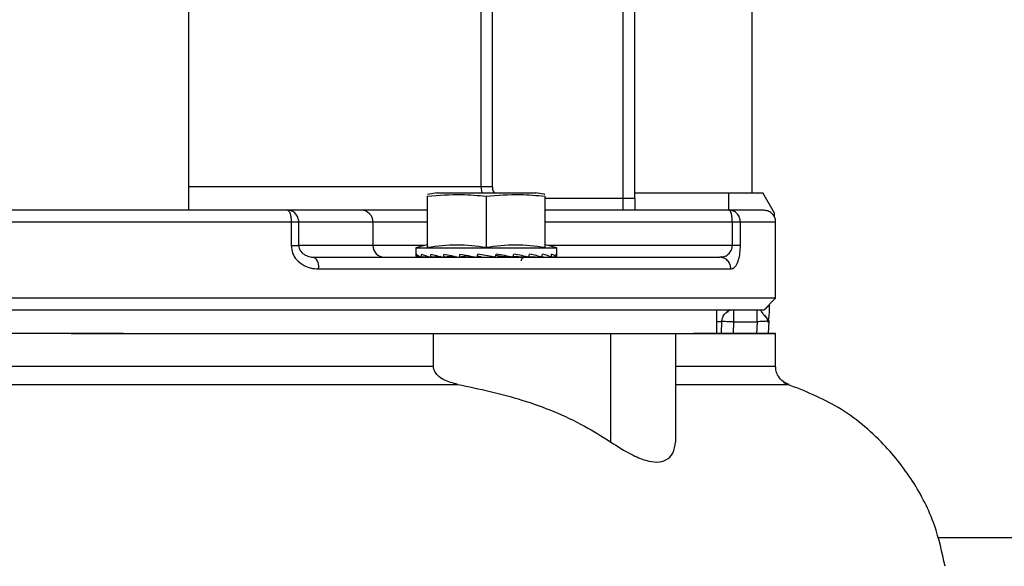
# Model space of a CAD drawing. Units: inches. Extents: x 170 to 312, y 215 to 248.
# Drawn here: x 201 to 202, y 244 to 244 of the extents above; entities that cross this region are included whole.
import ezdxf

# ---------------------------------------------------------------- set-up
doc = ezdxf.new("R2010")
doc.units = ezdxf.units.IN
doc.header["$LTSCALE"] = 0.25
doc.header["$MEASUREMENT"] = 0
doc.layers.add('ANNOTATIONS', color=1, linetype='Continuous')
doc.layers.add('STANDARD MOTOR LH', color=7, linetype='Continuous')
doc.styles.add('ARIAL', font='arial.ttf', dxfattribs={"height": 0.09375})
doc.dimstyles.new('STANDARD$0', dxfattribs={"dimtxt": 0.09375, "dimasz": 0.09375, "dimexe": 0.03125, "dimexo": 0.046875, "dimgap": 0.09, "dimtad": 0, "dimtih": 1, "dimtoh": 1, "dimdec": 4, "dimzin": 0, "dimdsep": 46, "dimtxsty": 'ARIAL', "dimcen": 0.09, "dimadec": 0, "dimazin": 0, "dimtfac": 1, "dimtdec": 4, "dimtofl": 0, "dimtmove": 0, "dimatfit": 1, "dimfxl": 1, "dimtolj": 1, "dimtzin": 0, "dimarcsym": 0})

# ---------------------------------------------------------------- blocks, each defined once
blk = doc.blocks.new('*D38')
at = {"layer": 'ANNOTATIONS', "color": 0, "lineweight": -2, "transparency": 16777216}
for p, q in [((200.9011762318541, 244.6685519685034), (200.9011762318541, 245.2761724733265)), ((202.101863557905, 243.2752990287784), (202.101863557905, 245.2761724733265)), ((200.9949262318541, 245.2449224733265), (201.3204238000637, 245.2449224733265)), ((202.008113557905, 245.2449224733265), (201.6826159896953, 245.2449224733265))]:
    blk.add_line(p, q, dxfattribs=at)
at = {"layer": 'ANNOTATIONS', "color": 0, "transparency": 16777216}
for points in [[(200.9949262318541, 245.2605474733265), (200.9949262318541, 245.2292974733265), (200.9011762318541, 245.2449224733265)], [(202.008113557905, 245.2605474733265), (202.008113557905, 245.2292974733265), (202.101863557905, 245.2449224733265)]]:
    blk.add_solid(points, dxfattribs=at)
at = {"layer": 'defpoints', "color": 0, "transparency": 16777216}
for p in [(200.9011762318541, 245.2449224733265), (200.9011762318541, 244.6216769685034), (202.101863557905, 243.2284240287784)]:
    blk.add_point(p, dxfattribs=at)
at = {"layer": 'ANNOTATIONS', "color": 0, "transparency": 16777216, "insert": (201.5015198948795, 245.2449224733265), "char_height": 0.09375, "attachment_point": 5, "style": 'ARIAL'}
blk.add_mtext('\\A1;20"', dxfattribs=at)
blk = doc.blocks.new('*D39')
at = {"layer": 'ANNOTATIONS', "color": 0, "lineweight": -2, "transparency": 16777216}
for p, q in [((201.0393635386625, 244.2732890465793), (201.0393635386625, 244.8424586925318)), ((202.101863557905, 243.2752990287784), (202.101863557905, 244.8424586925318)), ((201.1331135386625, 244.8112086925318), (201.285503555105, 244.8112086925318)), ((202.008113557905, 244.8112086925318), (201.8557235414625, 244.8112086925318))]:
    blk.add_line(p, q, dxfattribs=at)
at = {"layer": 'ANNOTATIONS', "color": 0, "transparency": 16777216}
for points in [[(201.1331135386625, 244.8268336925318), (201.1331135386625, 244.7955836925318), (201.0393635386625, 244.8112086925318)], [(202.008113557905, 244.8268336925318), (202.008113557905, 244.7955836925318), (202.101863557905, 244.8112086925318)]]:
    blk.add_solid(points, dxfattribs=at)
at = {"layer": 'defpoints', "color": 0, "transparency": 16777216}
for p in [(202.101863557905, 244.8112086925318), (201.0393635386625, 244.2264140465793), (202.101863557905, 243.2284240287784)]:
    blk.add_point(p, dxfattribs=at)
at = {"layer": 'ANNOTATIONS', "color": 0, "transparency": 16777216, "insert": (201.5706135482837, 244.8112086925318), "char_height": 0.09375, "attachment_point": 5, "style": 'ARIAL'}
blk.add_mtext('\\A1;17 3/8"', dxfattribs=at)

msp = doc.modelspace()

# ---------------------------------------------------------------- linework, layer by layer
at = {"layer": 'STANDARD MOTOR LH'}
for p, q in [((201.4547119938551, 243.8788919811838), (201.4547119938551, 244.3907028687007)), ((201.3366017382748, 243.9726062052558), (201.3366017382748, 243.8754271678763)), ((201.4276450465348, 243.8752007171589), (201.4276450465348, 243.9719532527987)), ((201.4301056447764, 243.8776611687356), (201.4301056447764, 243.9719532527987)), ((201.3978179377667, 243.969057499584), (201.3978179377667, 243.8801222069721)), ((201.4002699561075, 243.8801222069721), (201.4002699561075, 243.969057499584)), ((201.4002699561075, 243.8801222069721), (201.3366017382748, 243.8801222069721)), ((201.3978179377667, 243.8801222069721), (201.3980666815599, 243.8788315552152)), ((201.3866878263427, 243.8674761663936), (201.3866878263427, 243.8781492697637)), ((201.3886792433377, 243.878853848291), (201.3866884863351, 243.8785182788342)), ((201.3885333116902, 243.8788315552152), (201.409448690074, 243.8788315552152)), ((201.3989909642158, 243.8781492697637), (201.3989909642158, 243.8674761663936)), ((201.4112941754214, 243.8674761663936), (201.4112941754214, 243.8781492697637)), ((201.4301056447764, 243.8788919811838), (201.456926488273, 243.8788919811838)), ((201.4497906507068, 243.8752007171589), (201.4497906507068, 243.8788919811838)), ((201.4594079129407, 243.8745935241733), (201.456926488273, 243.8788919811838)), ((201.4301056447764, 243.8776611687356), (201.4112941754214, 243.8776611687356)), ((201.3728463195743, 243.8752007171589), (201.3573243255524, 243.8752007171589)), ((201.4499145826085, 243.8752007171589), (201.4112941754214, 243.8752007171589)), ((201.4593665534185, 243.8738032933021), (201.4594079129407, 243.8745935241733)), ((201.3580925566777, 243.8727402655823), (201.2658982217145, 243.8727402655823)), ((201.3580925566777, 243.8727402655823), (201.3580925566777, 243.8678187757691)), ((201.3597011047623, 243.8678187757691), (201.3597011047623, 243.8727402655823)), ((201.3866878263427, 243.8727402655823), (201.3597011047623, 243.8727402655823)), ((201.3752230987842, 243.8727402655823), (201.3752230987842, 243.8678187757691)), ((201.4505514019186, 243.8727402655823), (201.4112941754214, 243.8727402655823)), ((201.4505514019186, 243.8727402655823), (201.4505514019186, 243.8678187757691)), ((201.4522522756033, 243.8678187757691), (201.4522522756033, 243.8727402655823)), ((201.4596331903383, 243.8727402655823), (201.4522522756033, 243.8727402655823)), ((201.4596331903383, 243.8567461570143), (201.4596331903383, 243.8727402655823)), ((201.3860638402177, 243.8678187757691), (201.3597011047623, 243.8678187757691)), ((201.3866878263427, 243.8679859738376), (201.3842272281011, 243.8673265681218)), ((201.413754773663, 243.8673265681218), (201.4112941754214, 243.8679859738376)), ((201.4522522756033, 243.8678187757691), (201.4119180882139, 243.8678187757691)), ((201.3842272281011, 243.8673265681218), (201.3842272281011, 243.8657044535273)), ((201.3842272281011, 243.8673265681218), (201.413754773663, 243.8673265681218)), ((201.3922786950899, 243.8655701084126), (201.3899729017266, 243.8653724040298)), ((201.395089455953, 243.8656622140152), (201.3933056432265, 243.8653724040298)), ((201.3951019224757, 243.8657167733849), (201.395089455953, 243.8656622140152)), ((201.395089455953, 243.8656622140152), (201.3959042532071, 243.8655190690022)), ((201.3971800918018, 243.8660224231874), (201.3970258002509, 243.8653724040298)), ((201.3970946594554, 243.8656622140152), (201.3979381297116, 243.8655190690022)), ((201.402077748557, 243.8655190690022), (201.4009628747695, 243.8657220533239)), ((201.4013472103296, 243.8656622140152), (201.4046052993585, 243.8653724040298)), ((201.4013472103296, 243.8656622140152), (201.402077748557, 243.8655190690022)), ((201.4046508388325, 243.865578321651), (201.407948087409, 243.8653724040298)), ((201.413754773663, 243.8657044535273), (201.413754773663, 243.8673265681218)), ((201.3632985765373, 243.8651870195047), (201.362392187008, 243.8653941104457)), ((201.3852494096261, 243.8654128835622), (201.3843485200333, 243.8653724040298)), ((201.385252709588, 243.8654111235825), (201.3843585665839, 243.8653724040298)), ((201.3869749963586, 243.8654545364143), (201.3853363819547, 243.8653724040298)), ((201.3853657882817, 243.8653724040298), (201.3870016160511, 243.8654463231759)), ((201.3893921817684, 243.8655032291852), (201.387254686461, 243.8653724040298)), ((201.3873015459197, 243.8653724040298), (201.3894799607544, 243.865482696089)), ((201.3900339143551, 243.8653724040298), (201.3909939099318, 243.8654322433385)), ((201.4053902502907, 243.8655190690022), (201.4053209510913, 243.8655366687989)), ((201.405343684162, 243.8655349088192), (201.4053902502907, 243.8655190690022)), ((201.4080091000376, 243.8653724040298), (201.4079490407314, 243.8653776839688)), ((201.4079741937741, 243.8655096824439), (201.4106804558445, 243.8653724040298)), ((201.4107272419707, 243.8653724040298), (201.4106808225069, 243.8653753373292)), ((201.4106932156971, 243.8654598163533), (201.4126162134824, 243.8653724040298)), ((201.4126456198094, 243.8653724040298), (201.4126162868149, 243.8653735773496)), ((201.4136233618478, 243.8653724040298), (201.4126202467692, 243.8654164035215)), ((201.4136334083984, 243.8653724040298), (201.4136234351803, 243.8653729906897)), ((201.4479370987859, 243.8653583241924), (201.4484030534032, 243.8654334166583)), ((201.4483210676836, 243.8654199234808), (201.4479370987859, 243.8653583241924)), ((201.4487852623212, 243.865185259525), (201.4479370987859, 243.8653583241924)), ((201.3638126372655, 243.8628978726158), (201.450241205502, 243.8628978726158)), ((201.4596331903383, 243.8567461570143), (201.1643575880539, 243.8567461570143)), ((201.457160272239, 243.8542733855799), (201.4596331903383, 243.8567461570143)), ((201.4473294658053, 243.8493636289645), (201.4473294658053, 243.8542845321178)), ((201.4497749575548, 243.8540639479994), (201.4497481178649, 243.8540645346592)), ((201.4507950124377, 243.8542857054376), (201.4507950124377, 243.8518246672011)), ((201.4482910013643, 243.8493636289645), (201.448334707526, 243.851867493373)), ((201.4507950124377, 243.8518246672011), (201.4507520396008, 243.8493636289645)), ((201.4507950124377, 243.8518246672011), (201.4557509685194, 243.8518246672011)), ((201.4557509685194, 243.8518246672011), (201.4556219033437, 243.8493636289645)), ((201.4582213933142, 243.8519537323768), (201.4580431953727, 243.8519437591586)), ((201.4580769283164, 243.8517102685226), (201.4582750726941, 243.8529780405439)), ((201.4582213933142, 243.8519537323768), (201.4580857282147, 243.8493636289645)), ((201.4581526074421, 243.8521355969425), (201.4582213933142, 243.8519537323768)), ((201.3228846767355, 243.8493636289645), (201.1853660253627, 243.8493642156244)), ((201.3233730710935, 243.8493630423046), (201.4591934887511, 243.8493630423046)), ((201.3879030189714, 243.8424439755676), (201.3879030923038, 243.8493630423046)), ((201.4063731256031, 243.8493642156244), (201.4276443865424, 243.8493642156244)), ((201.4250899960509, 243.8266164784082), (201.4250901427159, 243.8493630423046)), ((201.4386235797098, 243.8493630423046), (201.4386234330448, 243.8266164784082)), ((201.4596326036784, 243.8424445622275), (201.4596326036784, 243.8493636289645)), ((201.4386235063773, 243.838708712051), (201.4623259592312, 243.838708712051)), ((201.5936760285307, 243.8065491902272), (201.493587891424, 243.8065491902272))]:
    msp.add_line(p, q, dxfattribs=at)
at = {"layer": 'STANDARD MOTOR LH', "flags": 128}
for points in [[(201.4008799357276, 243.8653724040298), (201.3996483899545, 243.865588881529), (201.3984122242348, 243.8658059456882), (201.3971800918018, 243.8660224231874)], [(201.4487716224787, 243.8651911261239), (201.4483866269262, 243.8653108047414), (201.4479370987859, 243.8653583241924)], [(201.4507950124377, 243.8518246672011), (201.4503149779831, 243.8518334670994), (201.449853423315, 243.851841093678), (201.4494280948951, 243.8518487202565), (201.4490552725353, 243.8518551735153), (201.4487493294029, 243.8518604534543), (201.4485219986958, 243.8518645600736), (201.4483820803121, 243.8518669067131), (201.448334707526, 243.851867493373)], [(201.3119948025362, 243.8493636289645), (201.3233730710935, 243.8493630423046)], [(201.3228846767355, 243.8493636289645), (201.333704005083, 243.8493630423046)], [(201.4591934887511, 243.8493630423046), (201.4596326036784, 243.8493636289645), (201.4424081226571, 243.8493636289645)], [(201.4445944574004, 243.8493630423046), (201.4463427038712, 243.8493636289645)], [(201.3879030189714, 243.8424439755676), (201.3233730710935, 243.8424439755676), (201.3119947292037, 243.8424445622275), (201.2360864394361, 243.8424445622275)], [(201.4596326036784, 243.8424445622275), (201.4591934887511, 243.8424439755676), (201.4386235797098, 243.8424439755676)], [(201.2309725251792, 243.8387092987109), (201.2836427033954, 243.8387092987109), (201.2949179398096, 243.838708712051), (201.3930170065608, 243.838708712051)]]:
    msp.add_lwpolyline(points, dxfattribs=at)
at = {"layer": 'STANDARD MOTOR LH'}
for centre, radius, start, end in [((201.3728040695422, 243.8727817019906), 0.002419384105495474, 359.0186562808814, 88.9993851834362), ((201.3776422328685, 243.8677774418989), 0.002419487178431292, 179.0211266480316, 268.9986815204475), ((201.3614123610861, 243.8634372009541), 0.002460122109635674, 347.3362897869567, 51.34357018582899), ((201.4564756121678, 243.8562539512884), 0.001968503937008176, 298.2291229856889, 331.770877014322), ((201.4507949922367, 243.8518248174301), 0.002460629921188229, 90, 124.7409862198566)]:
    msp.add_arc(centre, radius, start, end, dxfattribs=at)
for centre, major_axis, ratio, start_param, end_param in [((201.3989909897421, 243.8657043196986), (0.01476377952756014, 0), 0.1757871524068874, 3.141592653589793, 3.269887261397718), ((201.3989909897421, 243.8736562211093), (0.004031578167629668, 0.06222774059948577), 0.2282368007843311, 1.708549872423623, 1.719086915166214), ((201.3989909897421, 243.8657043196986), (0.01476331449647018, -0.0006915842039063644), 0.1694362310243368, 3.288361340260263, 3.539623685308688), ((201.3989909897421, 243.8736562211072), (0.007699866209020634, 0.06221501305945765), 0.2024732270575892, 1.718817350829861, 1.729354393566702), ((201.3989909897421, 243.8657043196986), (0.01476241676004353, -0.001328059026569406), 0.151041837227386, 3.555810906995214, 3.807073252048887), ((201.3989909897421, 243.8736562211047), (0.01072885108752519, 0.0622099588013505), 0.1630291751659266, 1.721872988853071, 1.732410031595427), ((201.3989909897421, 243.8657043196986), (0.01476201847992797, -0.001863266969550638), 0.1223802365272413, 3.819468726222808, 4.070731071276592), ((201.3989909897421, 243.8736562211052), (0.01295703904249912, 0.06221708937674464), 0.1137473331232016, 1.717448120416601, 1.727985163156605), ((201.3989909897421, 243.8657043196986), (0.01476249839970034, -0.002264480319858819), 0.08588791077358764, 4.078996405085538, 4.33025875014499), ((201.3989909897421, 243.8736562211038), (0.01431068188015504, 0.06222894575885712), 0.05832561130196669, 1.70717629863377, 1.717713341375524), ((201.3989909897421, 243.8657043196986), (0.01476336170716674, -0.002511833161985777), 0.04421959158702572, 4.335145219130441, 4.586407564184658), ((201.3989909897421, 243.8736562211037), (0.01431068188014351, 0.06222894575887495), 0.05832561130269657, 4.592296434977404, 4.602833477720636), ((201.3989909897421, 243.8657043196986), (0.01476336170716763, -0.002511833161985777), 0.04421959158703308, 1.188225695103544, 1.439488040039568), ((201.3989909897421, 243.8736562210996), (0.0129570390428313, 0.06221708933631831), 0.1137473331873119, 4.602568256805355, 4.613105299548288), ((201.3989909897421, 243.8657043196986), (0.01476249839970037, -0.002264480319905034), 0.08588791077889148, 0.9320768809411978, 1.183339225993502), ((201.3989909897421, 243.8736562211044), (0.01072885108727295, 0.0622099588012972), 0.163029175170356, 4.606993125178939, 4.617530167920659), ((201.3989909897421, 243.8657043196986), (0.01476201847992797, -0.001863266969465372), 0.1223802365219605, 0.6725492019276643, 0.9238115471305808), ((201.3989909897421, 243.8736562211073), (0.007699866209020661, 0.06221501305946475), 0.2024732270575733, 4.60393748717048, 4.614474529914157), ((201.3989909897421, 243.8657043196986), (0.01476241676004353, -0.001328059026494799), 0.15104183722956, 0.40889138300177, 0.6601537278886089), ((201.3989909897421, 243.8736562210995), (0.004031578168075534, 0.06222774053470204), 0.228236801019894, 4.593670008803377, 4.604207051543652), ((201.3989909897421, 243.8657043196986), (0.01476331449647006, -0.0006915842038175413), 0.1694362310257859, 0.1414418161107403, 0.3927041611582555), ((201.3989909897421, 243.8736562210953), (0, 0.06223454323392019), 0.2372280531097932, 4.578884200385437, 4.589421243138689), ((201.3989909897421, 243.8657043196986), (0.01476377952756014, 0), 0.175787152407128, 6.154890699362363, 6.406153044437898), ((201.3989909897421, 243.8657043196986), (0.01476201847992797, 0.001863266969554191), 0.1223802365272376, 5.354046889490952, 5.40473773279369), ((201.3989909897421, 243.8657043196986), (0.01476241676004353, 0.001328059026569406), 0.1510418372271476, 5.617704708718573, 5.64960366318629)]:
    msp.add_ellipse(centre, major_axis=major_axis, ratio=ratio, start_param=start_param, end_param=end_param, dxfattribs=at)
for points, knots in [([(201.4002699561075, 243.8801222069721), (201.4002923535271, 243.8797911695127), (201.4003245130347, 243.8793158468237), (201.4006062444025, 243.8789443299616), (201.400691764568, 243.8788315552152)], [0, 0, 0, 0, 0.696447838759069, 1, 1, 1, 1]), ([(201.3866878263427, 243.8781492697637), (201.3890614140746, 243.8783540364189), (201.3931645822804, 243.8787080119716), (201.3972632716677, 243.8783149531603), (201.3989909642158, 243.8781492697637)], [0, 0, 0, 0, 0.5784768288480228, 1, 1, 1, 1]), ([(201.3989909642158, 243.8781492697637), (201.4013646652644, 243.8783540214679), (201.405468339755, 243.8787079979495), (201.4095665187139, 243.8783149611002), (201.4112941754214, 243.8781492697637)], [0, 0, 0, 0, 0.5784330735897611, 1, 1, 1, 1]), ([(201.411293515429, 243.878519452154), (201.4112241372495, 243.8785330499792), (201.4105637543047, 243.8786624821999), (201.4098982622336, 243.8787634700087), (201.4093026850939, 243.878853848291)], [0, 0, 0, 0, 0.1050574973746058, 1, 1, 1, 1]), ([(201.4301056447764, 243.8776611687356), (201.4301056447764, 243.8772293896801), (201.4301056447764, 243.8763658434554), (201.4301056447764, 243.8755890890272), (201.4301056447764, 243.8752007171589)], [0, 0, 0, 0, 0.5000068823052816, 1, 1, 1, 1]), ([(201.3573243255524, 243.8752007171589), (201.3524101580833, 243.8752007171589), (201.3425786594081, 243.8752007171589), (201.3273559458672, 243.8752007171589), (201.3119950251121, 243.8752007171589), (201.2966342848517, 243.8752007171589), (201.2814115987145, 243.8752007171589), (201.2715804971681, 243.8752007171589), (201.2666665261723, 243.8752007171589)], [0, 0, 0, 0, 0.1666354463602225, 0.3333781724823375, 0.5000002553773049, 0.6666342576577752, 0.833370697969853, 0.9999999999999999, 0.9999999999999999, 0.9999999999999999, 0.9999999999999999]), ([(201.3573243255524, 243.8752007171589), (201.3574209869819, 243.8751680693054), (201.3575697475944, 243.8751178247071), (201.357748487452, 243.8748099865842), (201.3578715154405, 243.874493677365), (201.3579708076142, 243.8740983990454), (201.3580665428019, 243.8735261551415), (201.3580823077007, 243.8730498912636), (201.3580925566777, 243.8727402655823)], [0, 0, 0, 0, 0.2393625212397661, 0.3683756331467902, 0.5000491152194805, 0.6316010286605087, 0.7604987743729961, 1, 1, 1, 1]), ([(201.3597011047623, 243.8727402655823), (201.3596653866688, 243.8730626571484), (201.3595939489887, 243.8737074537577), (201.3590442017292, 243.8745211738892), (201.3582588821826, 243.8750898058173), (201.3576357986906, 243.8751637521399), (201.3573243255524, 243.8752007171589)], [0, 0, 0, 0, 0.2500015209651921, 0.5000134930053509, 0.750061800115712, 1, 1, 1, 1]), ([(201.3866878263427, 243.8752007171589), (201.3862739032436, 243.8752007171589), (201.3836634469201, 243.8752007171589), (201.3796964507835, 243.8752007171589), (201.3751897574251, 243.8752007171589), (201.3736274648284, 243.8752007171589), (201.3728463195743, 243.8752007171589)], [0, 0, 0, 0, 0.05910041709476058, 0.3727239621823524, 0.6863624003599438, 1, 1, 1, 1]), ([(201.4505514019186, 243.8727402655823), (201.4505418527405, 243.8730626714087), (201.4505227528648, 243.8737075343684), (201.4503755834161, 243.8745209752457), (201.4501649747969, 243.8750899197321), (201.4499980463813, 243.8751637848117), (201.4499145826085, 243.8752007171589)], [0, 0, 0, 0, 0.2500079367946358, 0.5000556592848351, 0.7500291325879704, 1, 1, 1, 1]), ([(201.4522522756033, 243.8727402655823), (201.4522210717607, 243.8730498609717), (201.4521730733531, 243.8735260871177), (201.4518814384504, 243.8740987591222), (201.4515798831895, 243.8744932166945), (201.451205102943, 243.8748100905324), (201.4506611795769, 243.8751179163279), (201.4502086918746, 243.87516809917), (201.4499145826085, 243.8752007171589)], [0, 0, 0, 0, 0.2394574114619234, 0.3683384316866448, 0.5000348530428362, 0.6316077465649255, 0.7605513370547005, 1, 1, 1, 1]), ([(201.4571725920967, 243.8752007171589), (201.4570103417974, 243.8752007171589), (201.4566857243291, 243.8752007171589), (201.4542483030347, 243.8752007171589), (201.4513588240812, 243.8752007171589), (201.4499145826085, 243.8752007171589)], [0, 0, 0, 0, 0.3332499154408281, 0.6667398726581288, 1, 1, 1, 1]), ([(201.4596287903891, 243.8725924272901), (201.45962356196, 243.872825773286), (201.4596126503627, 243.8733127603841), (201.4593199812033, 243.8740192918255), (201.4587922494315, 243.8746553929118), (201.4580428612548, 243.8751134391275), (201.4574549599444, 243.8751723988971), (201.4571725920967, 243.8752007171589)], [0, 0, 0, 0, 0.1741697249910992, 0.3634877412539937, 0.5604695594244041, 0.7888943903514072, 1, 1, 1, 1]), ([(201.3597011047623, 243.8727402655823), (201.3596343895372, 243.8727402655823), (201.3595008940534, 243.8727402655823), (201.3591280774787, 243.8727402655823), (201.3586589605656, 243.8727402655823), (201.3582813200576, 243.8727402655823), (201.3580925566777, 243.8727402655823)], [0, 0, 0, 0, 0.2498603275700622, 0.4999642176366633, 0.7500574160438057, 1, 1, 1, 1]), ([(201.4522522756033, 243.8727402655823), (201.4521749255244, 243.8727402655823), (201.4520202747655, 243.8727402655823), (201.4516204947861, 243.8727402655823), (201.4511296171368, 243.8727402655823), (201.4507441303616, 243.8727402655823), (201.4505514019186, 243.8727402655823)], [0, 0, 0, 0, 0.250098457244846, 0.5000371920268786, 0.7500379785652367, 1, 1, 1, 1]), ([(201.3580925566777, 243.8678187757691), (201.3581554101214, 243.867270768045), (201.3582789310855, 243.8661938112654), (201.3592554249367, 243.8646838325185), (201.3605951526153, 243.8636512276798), (201.3622061219574, 243.8630133187797), (201.3632436071748, 243.8629387638173), (201.3638126372655, 243.8628978726158)], [0, 0, 0, 0, 0.1895703589631522, 0.3725478206206059, 0.6161148430250054, 0.7894502957059096, 1, 1, 1, 1]), ([(201.3580925566777, 243.8678187757691), (201.3582813200576, 243.8678187757691), (201.3586589605656, 243.8678187757691), (201.3591280774787, 243.8678187757691), (201.3595008940534, 243.8678187757691), (201.3596343895372, 243.8678187757691), (201.3597011047623, 243.8678187757691)], [0, 0, 0, 0, 0.2499425839561943, 0.5000357823633367, 0.7501396724299377, 1, 1, 1, 1]), ([(201.3597011047623, 243.8678187757691), (201.3597170624971, 243.8676363306815), (201.359750420091, 243.867254952671), (201.3599968147803, 243.8667485688855), (201.3603497816932, 243.8663082549666), (201.3609485636152, 243.8658282040292), (201.3618373898113, 243.8654376459093), (201.362573105279, 243.8653851505879), (201.3629490739081, 243.8653583241924)], [0, 0, 0, 0, 0.1030411701516988, 0.2153943249189406, 0.327788271736798, 0.4579650238028884, 0.7230068471963216, 1, 1, 1, 1]), ([(201.3866878263427, 243.8674761663936), (201.3887185633436, 243.8677294607456), (201.3928192439751, 243.8682409397025), (201.3969206529378, 243.8677327105571), (201.3989909642158, 243.8674761663936)], [0, 0, 0, 0, 0.4952194972755411, 1, 1, 1, 1]), ([(201.3989909642158, 243.8674761663936), (201.401021809841, 243.8677294477953), (201.4051230314647, 243.8682409407165), (201.4092239516133, 243.8677327240144), (201.4112941754214, 243.8674761663936)], [0, 0, 0, 0, 0.4951806587194165, 1, 1, 1, 1]), ([(201.4484030534032, 243.8654334166583), (201.4485586261096, 243.8654501472124), (201.4490129356378, 243.8654990044338), (201.4495755613252, 243.8658313266618), (201.4500474520868, 243.866307472979), (201.4503234206844, 243.8667489937619), (201.4505130154247, 243.8672548692215), (201.4505389809494, 243.8676363088352), (201.4505514019186, 243.8678187757691)], [0, 0, 0, 0, 0.1603370881236337, 0.4682226626140936, 0.619428953827207, 0.7498422511449013, 0.8803335684898626, 1, 1, 1, 1]), ([(201.450241205502, 243.8628978726158), (201.4504521424946, 243.8629387036442), (201.450836613501, 243.8630131256144), (201.4514079853442, 243.8636515190025), (201.4518666116349, 243.8646837478666), (201.4521912668182, 243.8661937670259), (201.4522317012354, 243.8672707640756), (201.4522522756033, 243.8678187757691)], [0, 0, 0, 0, 0.2106010465931463, 0.3838586837327713, 0.6274525108519367, 0.8104355248658579, 1, 1, 1, 1]), ([(201.3629490739081, 243.8653583241924), (201.3677280296902, 243.8653583241924), (201.3772859858868, 243.8653583241924), (201.3907250743025, 243.8653583241924), (201.4033103518864, 243.8653583241924), (201.4148443451902, 243.8653583241924), (201.4252191796227, 243.8653583241924), (201.4342762656089, 243.8653583241924), (201.4420531392183, 243.8653583241924), (201.4459757957183, 243.8653583241924), (201.4479370987859, 243.8653583241924)], [0, 0, 0, 0, 0.1249983912288125, 0.2499979498638384, 0.3750022247200767, 0.500004101355563, 0.6250056715486962, 0.7500039469935477, 0.8750035784101345, 1, 1, 1, 1]), ([(201.4063905054024, 243.8645968396558), (201.4063824343685, 243.8646426588249), (201.4063654496889, 243.8647390806607), (201.4063846898827, 243.8648927021826), (201.4064441103993, 243.8650465822556), (201.4065473227981, 243.8651840363139), (201.4066843223119, 243.8652867075311), (201.4068358392171, 243.8653479596958), (201.4069394932648, 243.8653550192772), (201.4069880184998, 243.8653583241924)], [0, 0, 0, 0, 0.1251107981735905, 0.2632830990062372, 0.4117610825814558, 0.5663493965469276, 0.7207137291717594, 0.8692532298830423, 1, 1, 1, 1]), ([(201.450241205502, 243.8628978726158), (201.4502104348558, 243.8632073323373), (201.4501631072654, 243.8636833048876), (201.4498758567787, 243.8642568170563), (201.4495778316496, 243.864648603174), (201.4492110974826, 243.8649737995738), (201.448926195432, 243.8651152753822), (201.4487852623212, 243.865185259525)], [0, 0, 0, 0, 0.3148929250964801, 0.4843292300010107, 0.657340662957788, 0.8304959679561176, 1, 1, 1, 1]), ([(201.3119953891961, 243.8542857054376), (201.3056608791786, 243.8542857054376), (201.2929919016474, 243.8542857054376), (201.2743131042765, 243.8542857054376), (201.256279920349, 243.8542857054376), (201.2391991016288, 243.8542857054376), (201.2233641743813, 243.8542857054376), (201.2090466130719, 243.8542857054376), (201.1964885957605, 243.8542857054376), (201.185910766444, 243.8542857054376), (201.1774776440974, 243.8542857054376), (201.1713938014163, 243.8542857054376), (201.1675374484732, 243.8542857054376), (201.1670579876221, 243.8542857054376), (201.1668182596281, 243.8542857054376)], [0, 0, 0, 0, 0.08333352728596173, 0.1666664954160767, 0.2500005815173704, 0.3333331099596749, 0.416667157006393, 0.5000023383879648, 0.5833339165389549, 0.6666662681778148, 0.7500006587520672, 0.8333341185762163, 0.9166679045273172, 1, 1, 1, 1]), ([(201.4571725920967, 243.8542857054376), (201.4569329128011, 243.8542857054376), (201.4564535489262, 243.8542857054376), (201.4525969017423, 243.8542857054376), (201.4465132433114, 243.8542857054376), (201.438080075663, 243.8542857054376), (201.4275022552628, 243.8542857054376), (201.4149442389229, 243.8542857054376), (201.4006266151103, 243.8542857054376), (201.3847917430381, 243.8542857054376), (201.3677109099916, 243.8542857054376), (201.349677716709, 243.8542857054376), (201.3309989037052, 243.8542857054376), (201.3183299243339, 243.8542857054376), (201.3119953891961, 243.8542857054376)], [0, 0, 0, 0, 0.08333205062110634, 0.1666659383290624, 0.2499992709095665, 0.333333637678531, 0.4166659655126853, 0.4999975198591908, 0.5833329193734942, 0.6666666750476438, 0.7499991796851921, 0.8333335467020679, 0.9166661754066627, 1, 1, 1, 1]), ([(201.448334707526, 243.851867493373), (201.448377341675, 243.852183610458), (201.4484626002381, 243.8528157724487), (201.4489878879389, 243.8535985337919), (201.4494967350464, 243.8538837007095), (201.4497272914388, 243.854012908589)], [0, 0, 0, 0, 0.3535998275705044, 0.7071189171862081, 1, 1, 1, 1]), ([(201.4557506751894, 243.8518246672011), (201.4557506751894, 243.8521489103415), (201.4557506751894, 243.8527975174151), (201.4557506751894, 243.853583343397), (201.4557506751894, 243.8540410397333), (201.4557506751894, 243.8541031477155), (201.4557506751894, 243.8541056008515)], [0, 0, 0, 0, 0.328839182198656, 0.6578008693714055, 0.9864838467819479, 1, 1, 1, 1]), ([(201.4569178350397, 243.8536016600064), (201.4568745451505, 243.853657625481), (201.4567148480974, 243.8538640829593), (201.4566257766945, 243.8541233553933), (201.4565697960311, 243.8541758582788), (201.4565508792788, 243.854193599835)], [0, 0, 0, 0, 0.1975722367429976, 0.72884695635592, 1, 1, 1, 1]), ([(201.4581152078742, 243.8521578900183), (201.4580886139667, 243.8522275257457), (201.4580045543067, 243.8524476346395), (201.4573698989227, 243.8529077416764), (201.4570577893038, 243.8533868301274), (201.4569178350397, 243.8536016600064)], [0, 0, 0, 0, 0.2033536638674909, 0.6427727789931909, 0.9999999999999999, 0.9999999999999999, 0.9999999999999999, 0.9999999999999999]), ([(201.4580348354693, 243.8519232260625), (201.4578906131318, 243.8524125217346), (201.4577460382529, 243.8529030134557), (201.4573649192326, 243.8532236558209), (201.4573639898856, 243.8532244376975)], [0, 0, 0, 0, 0.9975615307817666, 1, 1, 1, 1]), ([(201.4582733127144, 243.8529434276104), (201.458279346646, 243.8530579716293), (201.4583136636753, 243.8537094225729), (201.4583602156567, 243.8546003262332), (201.4583848485356, 243.8550709444504), (201.4583934313268, 243.8552349211388)], [0, 0, 0, 0, 0.1220420180932307, 0.6940946245374874, 1, 1, 1, 1]), ([(201.4473294658053, 243.8518786399109), (201.4475721202258, 243.8518775405981), (201.448209650181, 243.8518746523556), (201.4482868754615, 243.8518702315482), (201.448334707526, 243.851867493373)], [0, 0, 0, 0, 0.3806165005534376, 1, 1, 1, 1]), ([(201.4580431953727, 243.8519437591586), (201.4579731804905, 243.851940133116), (201.4578312723106, 243.8519327837482), (201.4574424663205, 243.8519130605893), (201.4569356205822, 243.8518851757042), (201.4563261443144, 243.8518542215008), (201.4559512525404, 243.8518349584095), (201.4557509685194, 243.8518246672011)], [0, 0, 0, 0, 0.167488739871342, 0.3394710021507563, 0.6164081799324784, 0.7950680237075164, 1, 1, 1, 1]), ([(201.3930170065608, 243.838708712051), (201.3920105018709, 243.8389562905988), (201.3904720155124, 243.8393347252174), (201.3888857021304, 243.8404203599231), (201.3881842002961, 243.8412966576651), (201.3879292386216, 243.8419530589813), (201.3879093259147, 243.8423258892056), (201.3879030189714, 243.8424439755676)], [0, 0, 0, 0, 0.4552347702732923, 0.6958462200214383, 0.8349869977436923, 0.9477355003584669, 1, 1, 1, 1]), ([(201.4624667576047, 243.8386647125593), (201.4620244944335, 243.8388458918514), (201.4611149432302, 243.8392185022196), (201.4601956296694, 243.8402845384545), (201.4596857626374, 243.8414575724497), (201.4596518694065, 243.8422207515648), (201.4596353903129, 243.8425918138598)], [0, 0, 0, 0, 0.2731168590291932, 0.5616876645238911, 0.7868898953109124, 1, 1, 1, 1]), ([(201.4951431267912, 243.8005722992728), (201.4945111252123, 243.8034753597287), (201.4931429270092, 243.8097600941851), (201.4885499473032, 243.8186863417341), (201.4816417732669, 243.8273515283779), (201.4725128469348, 243.8346944601892), (201.4650012449083, 243.83760504201), (201.4613186642009, 243.8390319616502)], [0, 0, 0, 0, 0.165151658079279, 0.3575310717190369, 0.55288135169178, 0.7807990223199782, 1, 1, 1, 1]), ([(201.3930170065608, 243.838708712051), (201.3975347687945, 243.8377398215792), (201.406671099199, 243.8357804215449), (201.4174247779946, 243.8314142271591), (201.4232590187582, 243.8277625082999), (201.4250899960509, 243.8266164784082)], [0, 0, 0, 0, 0.401624192441953, 0.8122099240387803, 1, 1, 1, 1]), ([(201.4250899960509, 243.8266164784082), (201.4265068405489, 243.8257023778702), (201.4289428805833, 243.8241307265637), (201.4322962163372, 243.8227007033136), (201.4348440094672, 243.8222903843579), (201.4368818680409, 243.8227897191978), (201.4383454173534, 243.8242714877981), (201.4385258965527, 243.8257937832681), (201.4386234330448, 243.8266164784082)], [0, 0, 0, 0, 0.2175789978139708, 0.3740926757388764, 0.5058421482960788, 0.6376972609755284, 0.8042004929321753, 1, 1, 1, 1])]:
    msp.add_open_spline(points, degree=3, knots=knots, dxfattribs=at)

# ---------------------------------------------------------------- dimensions: what is measured, and where the dimension line sits
at = {"layer": 'ANNOTATIONS'}
for base, p1, p2, text, picture, middle in [((200.9011762318541, 245.2449224733265), (202.101863557905, 243.2284240287784), (200.9011762318541, 244.6216769685034), '20"', '*D38', (201.5015198948795, 245.2449224733265)), ((202.101863557905, 244.8112086925318), (201.0393635386625, 244.2264140465793), (202.101863557905, 243.2284240287784), '17 3/8"', '*D39', (201.5706135482837, 244.8112086925318))]:
    dim = msp.add_linear_dim(base=base, p1=p1, p2=p2, text=text, dimstyle='STANDARD$0', dxfattribs=at)
    dim.commit()
    dim.dimension.update_dxf_attribs({"geometry": picture, "text_midpoint": middle, "dimtype": 160})

doc.saveas('drawing.dxf')
